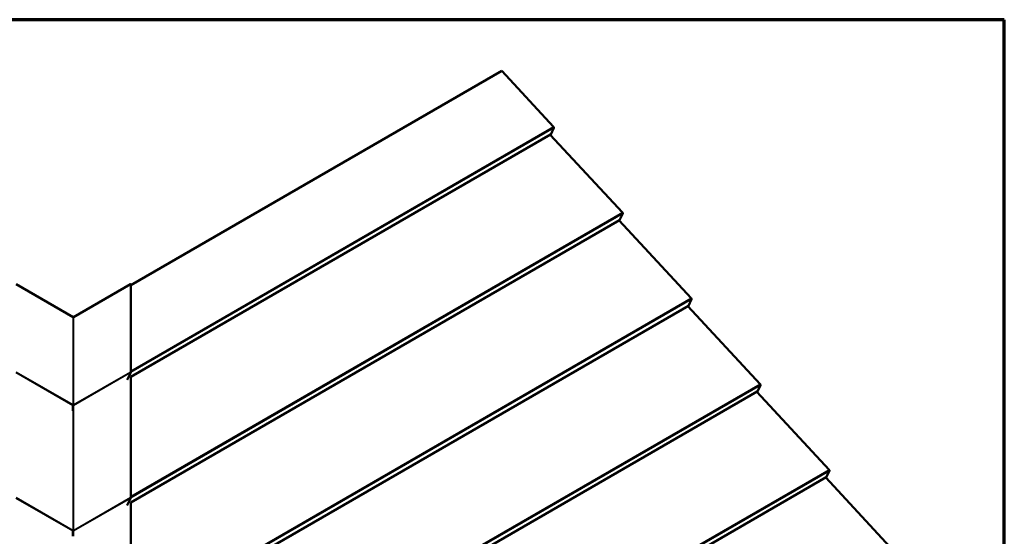
# Model space of a CAD drawing. Units: inches. Extents: x 0.6 to 33.4, y 0.6 to 21.4.
# Drawn here: x 25.5 to 33.4, y 17.3 to 21.4 of the extents above; entities that cross this region are included whole.
import ezdxf

# ---------------------------------------------------------------- set-up
doc = ezdxf.new("R2010")
doc.units = ezdxf.units.IN
doc.header["$LTSCALE"] = 2
doc.header["$MEASUREMENT"] = 0
doc.layers.get('0').update_dxf_attribs({"lineweight": 13})
for name, color, linetype, lineweight in [('Border (ANSI)', 7, 'Continuous', 70), ('Visible (ANSI)', 7, 'Continuous', 50), ('Visible Narrow (ANSI)', 7, 'Continuous', 35)]:
    doc.layers.add(name, color=color, linetype=linetype, lineweight=lineweight)

# ---------------------------------------------------------------- blocks, each defined once
blk = doc.blocks.new('Borders ATAS A Border')
at = {"layer": 'Border (ANSI)'}
for p, q in [((16.7, 10.7), (0.3, 10.7)), ((16.7, 0.3), (16.7, 10.7))]:
    blk.add_line(p, q, dxfattribs=at)

msp = doc.modelspace()

# ---------------------------------------------------------------- linework, layer by layer
at = {"layer": 'Visible (ANSI)'}
for p, q in [((29.3886, 20.9908), (26.4287, 19.2819)), ((29.8027, 20.5446), (29.3886, 20.9908)), ((29.7805, 20.4852), (29.8051, 20.5364)), ((29.7796, 20.4841), (26.4287, 18.5495)), ((30.3524, 19.8607), (29.7759, 20.482)), ((30.3302, 19.8013), (30.3548, 19.8526)), ((30.3293, 19.8003), (26.4287, 17.5482)), ((30.9021, 19.1769), (30.3256, 19.7981)), ((25.9687, 19.0276), (25.5132, 19.2906)), ((26.426, 19.2905), (25.9705, 19.0275)), ((26.4287, 18.5899), (26.4287, 19.2897)), ((30.879, 19.1164), (26.4287, 16.547)), ((31.4519, 18.493), (30.8753, 19.1143)), ((30.8799, 19.1175), (30.9045, 19.1687)), ((26.4001, 18.5269), (26.4283, 18.5857)), ((26.4252, 18.5886), (26.4255, 18.5892)), ((26.4255, 18.59), (26.426, 18.5902)), ((26.4255, 18.5892), (26.426, 18.5902)), ((26.4272, 18.5844), (26.4275, 18.585)), ((26.4275, 18.585), (26.4274, 18.5851)), ((26.4287, 17.5886), (26.4287, 18.5498)), ((31.4296, 18.4336), (31.4542, 18.4849)), ((31.4287, 18.4326), (26.4287, 15.5458)), ((32.0016, 17.8092), (31.425, 18.4305)), ((25.9672, 18.3235), (25.9661, 18.3222)), ((25.9663, 18.2798), (25.9661, 18.3222)), ((25.9673, 18.3218), (25.9664, 18.3225)), ((25.9677, 18.324), (25.9672, 18.3235)), ((25.9673, 18.3218), (25.9687, 18.3229)), ((25.9679, 18.3261), (25.9684, 18.3264)), ((25.9679, 18.3261), (25.9684, 18.325)), ((25.9681, 18.3242), (25.9681, 18.3243)), ((25.9684, 18.325), (25.9688, 18.3242)), ((25.9692, 18.3254), (25.9687, 18.3265)), ((25.9687, 18.3229), (25.9697, 18.3236)), ((25.9688, 18.3242), (25.9693, 18.3245)), ((25.9697, 18.3237), (25.969, 18.3243)), ((25.9696, 18.3246), (25.9692, 18.3254)), ((25.97, 18.3254), (25.9696, 18.3246)), ((25.9697, 18.3237), (25.9698, 18.3237)), ((25.9699, 18.3241), (25.9707, 18.3233)), ((25.9705, 18.3265), (25.97, 18.3254)), ((25.9707, 18.3233), (25.9708, 18.3232)), ((25.9707, 18.3233), (25.9719, 18.3228)), ((25.9708, 18.3232), (25.972, 18.3219)), ((25.972, 18.3219), (25.972, 18.3216)), ((31.9793, 17.7498), (32.0039, 17.8011)), ((31.9784, 17.7487), (26.4287, 14.5446)), ((32.5513, 17.1254), (31.9747, 17.7466)), ((26.4001, 17.5257), (26.4283, 17.5845)), ((26.4252, 17.5874), (26.4255, 17.588)), ((26.4255, 17.5887), (26.426, 17.589)), ((26.4255, 17.588), (26.426, 17.589)), ((26.4272, 17.5831), (26.4275, 17.5838)), ((26.4275, 17.5838), (26.4274, 17.5839)), ((26.4287, 16.5874), (26.4287, 17.5486)), ((25.9672, 17.3222), (25.9661, 17.321)), ((25.9663, 17.2786), (25.9661, 17.321)), ((25.9673, 17.3206), (25.9664, 17.3213)), ((25.9677, 17.3228), (25.9672, 17.3222)), ((25.9673, 17.3206), (25.9687, 17.3216)), ((25.9679, 17.3249), (25.9684, 17.3252)), ((25.9679, 17.3249), (25.9684, 17.3238)), ((25.9681, 17.323), (25.9681, 17.323)), ((25.9684, 17.3238), (25.9688, 17.323)), ((25.9692, 17.3242), (25.9687, 17.3253)), ((25.9687, 17.3216), (25.9697, 17.3224)), ((25.9688, 17.323), (25.9693, 17.3233)), ((25.9697, 17.3225), (25.969, 17.3231)), ((25.9696, 17.3234), (25.9692, 17.3242)), ((25.97, 17.3242), (25.9696, 17.3234)), ((25.9697, 17.3225), (25.9698, 17.3224)), ((25.9699, 17.3229), (25.9707, 17.322)), ((25.9705, 17.3253), (25.97, 17.3242)), ((25.9707, 17.322), (25.9708, 17.3219)), ((25.9707, 17.322), (25.9719, 17.3215)), ((25.9708, 17.3219), (25.972, 17.3207)), ((25.972, 17.3207), (25.972, 17.3203))]:
    msp.add_line(p, q, dxfattribs=at)
for centre, major_axis, ratio, start_param, end_param in [((29.801, 20.5409), (-0.00316, 0.00548), 0.57735, 3.51821, 5.089006), ((29.7764, 20.4896), (-0.00316, 0.00548), 0.57735, 3.141594, 3.51821), ((30.3507, 19.857), (-0.00316, 0.00548), 0.57735, 3.51821, 5.089006), ((30.3261, 19.8057), (-0.00316, 0.00548), 0.57735, 3.141594, 3.51821), ((26.425, 19.2866), (0.00327, 0.00419), 0.414559, 5.79504, 7.080895), ((30.9004, 19.1732), (-0.00316, 0.00548), 0.57735, 3.51821, 5.089006), ((30.8758, 19.1219), (-0.00316, 0.00548), 0.57735, 3.141594, 3.51821), ((25.9696, 19.0241), (-0.00291, 0.00373), 0.414559, 5.188164, 5.485443), ((25.9696, 19.024), (0.00291, 0.00373), 0.414559, 0.79771, 1.07028), ((26.4265, 18.5889), (-0.00135, 0.00065), 0.759265, 5.803619, 7.374415), ((26.425, 18.5867), (0.00165, -0.00286), 0.57737, 0.376595, 0.706717), ((26.425, 18.5867), (-0.00165, 0.00286), 0.57737, 3.84831, 4.227553), ((31.4501, 18.4893), (-0.00316, 0.00548), 0.57735, 3.51821, 5.089006), ((31.4255, 18.4381), (-0.00316, 0.00548), 0.57735, 3.141594, 3.51821), ((25.9691, 18.3254), (0.00135, 0.00065), 0.759272, 1.512579, 1.675152), ((25.97, 18.3235), (0.00135, 0.00065), 0.759272, 1.512579, 1.675152), ((25.9692, 18.3235), (0.00135, -0.00065), 0.759265, 1.09123, 1.62905), ((25.9701, 18.3254), (0.00135, -0.00065), 0.759265, 1.09123, 1.62905), ((31.9998, 17.8055), (-0.00316, 0.00548), 0.57735, 3.51821, 5.089006), ((31.9752, 17.7542), (-0.00316, 0.00548), 0.57735, 3.141594, 3.51821), ((26.4265, 17.5877), (-0.00135, 0.00065), 0.759265, 5.803619, 7.374415), ((26.425, 17.5855), (0.00165, -0.00286), 0.57737, 0.376595, 0.706717), ((26.425, 17.5855), (-0.00165, 0.00286), 0.57737, 3.84831, 4.227553), ((25.9691, 17.3242), (0.00135, 0.00065), 0.759272, 1.512579, 1.675152), ((25.97, 17.3223), (0.00135, 0.00065), 0.759272, 1.512579, 1.675152), ((25.9692, 17.3223), (0.00135, -0.00065), 0.759265, 1.09123, 1.62905), ((25.9701, 17.3242), (0.00135, -0.00065), 0.759265, 1.09123, 1.62905)]:
    msp.add_ellipse(centre, major_axis=major_axis, ratio=ratio, start_param=start_param, end_param=end_param, dxfattribs=at)
for points, knots in [([(26.4272, 18.5899), (26.4272, 18.5899), (26.4272, 18.5899), (26.4272, 18.5899), (26.4272, 18.5899), (26.427, 18.5898), (26.4269, 18.5898), (26.4267, 18.5897), (26.4265, 18.5897), (26.4262, 18.5895), (26.4261, 18.5894), (26.4258, 18.5892), (26.4256, 18.5891), (26.4254, 18.5888), (26.4253, 18.5887), (26.4252, 18.5886)], [0.09759705, 0.09759705, 0.09759705, 0.09759705, 0.10232688, 0.10232688, 0.116893, 0.116893, 0.13146152, 0.13146152, 0.14602605, 0.14602605, 0.16060618, 0.16060618, 0.17518309, 0.17518309, 0.18684074, 0.18684074, 0.18684074, 0.18684074]), ([(26.4254, 18.5888), (26.4256, 18.5888), (26.4259, 18.5887), (26.4266, 18.5885), (26.427, 18.5882), (26.4277, 18.5877), (26.428, 18.5874), (26.4283, 18.5867), (26.4284, 18.5864), (26.4284, 18.5859), (26.4283, 18.5856), (26.428, 18.5852), (26.4278, 18.5851), (26.4275, 18.585)], [0.1005907, 0.1005907, 0.1005907, 0.1005907, 0.1200186, 0.1200186, 0.1599961, 0.1599961, 0.1999741, 0.1999741, 0.2399524, 0.2399524, 0.2744996, 0.2744996, 0.3090514, 0.3090514, 0.3090514, 0.3090514]), ([(26.4273, 18.5862), (26.4272, 18.5862), (26.427, 18.5864), (26.4265, 18.587), (26.4263, 18.5873), (26.426, 18.5876), (26.4259, 18.5877), (26.4258, 18.5879), (26.4258, 18.5879), (26.4257, 18.588), (26.4257, 18.588), (26.4256, 18.5882), (26.4255, 18.5882), (26.4254, 18.5883)], [0, 0, 0, 0, 0.00861046, 0.00861046, 0.0141215, 0.0141215, 0.01591397, 0.01591397, 0.01712869, 0.01712869, 0.01774013, 0.01774013, 0.01937412, 0.01937412, 0.01937412, 0.01937412]), ([(26.426, 18.5902), (26.4265, 18.5904), (26.427, 18.5904), (26.4278, 18.5904), (26.4281, 18.5903), (26.4286, 18.5901), (26.4287, 18.59), (26.4287, 18.5897), (26.4286, 18.5896), (26.4281, 18.5894), (26.4278, 18.5893), (26.427, 18.5893), (26.4266, 18.5894), (26.4261, 18.5895)], [0, 0, 0, 0, 0.0450435, 0.0450435, 0.0900202, 0.0900202, 0.1349863, 0.1349863, 0.179951, 0.179951, 0.2249153, 0.2249153, 0.2662069, 0.2662069, 0.2662069, 0.2662069]), ([(25.9661, 18.3222), (25.966, 18.3224), (25.966, 18.3227), (25.9661, 18.3234), (25.9662, 18.3237), (25.9665, 18.3245), (25.9668, 18.3248), (25.9673, 18.3255), (25.9676, 18.3258), (25.9679, 18.3261)], [0, 0, 0, 0, 0.0338251, 0.0338251, 0.0676334, 0.0676334, 0.1014416, 0.1014416, 0.1342089, 0.1342089, 0.1342089, 0.1342089]), ([(25.972, 18.3219), (25.9716, 18.3216), (25.9713, 18.3214), (25.9704, 18.321), (25.97, 18.321), (25.9691, 18.321), (25.9687, 18.321), (25.9679, 18.3213), (25.9676, 18.3215), (25.9673, 18.3218)], [0, 0, 0, 0, 0.034387, 0.034387, 0.068757, 0.068757, 0.1031269, 0.1031269, 0.1353165, 0.1353165, 0.1353165, 0.1353165]), ([(25.9686, 18.3243), (25.9685, 18.3243), (25.9685, 18.3243), (25.9683, 18.3243), (25.9683, 18.3243), (25.9681, 18.3243), (25.9681, 18.3242), (25.968, 18.3242), (25.9679, 18.3242), (25.9678, 18.3241), (25.9678, 18.3241), (25.9677, 18.324), (25.9677, 18.324), (25.9677, 18.324)], [0, 0, 0, 0, 0.00518687, 0.00518687, 0.01026119, 0.01026119, 0.01534064, 0.01534064, 0.02042003, 0.02042003, 0.02549984, 0.02549984, 0.02797863, 0.02797863, 0.02797863, 0.02797863]), ([(25.9687, 18.3265), (25.9688, 18.3265), (25.9689, 18.3266), (25.9693, 18.3266), (25.9695, 18.3266), (25.9699, 18.3266), (25.9702, 18.3266), (25.9705, 18.3265)], [0, 0, 0, 0, 0.00882271, 0.00882271, 0.01570144, 0.01570144, 0.02506706, 0.02506706, 0.02506706, 0.02506706]), ([(25.9696, 18.3246), (25.9696, 18.3246), (25.9696, 18.3246), (25.9696, 18.3246), (25.9696, 18.3246), (25.9696, 18.3247), (25.9696, 18.3247), (25.9696, 18.3247), (25.9696, 18.3247), (25.9696, 18.3247), (25.9696, 18.3247), (25.9696, 18.3247), (25.9696, 18.3247), (25.9696, 18.3247), (25.9696, 18.3247), (25.9696, 18.3247), (25.9696, 18.3246), (25.9696, 18.3246), (25.9696, 18.3246), (25.9696, 18.3246), (25.9696, 18.3246), (25.9696, 18.3246)], [0, 0, 0, 0, 0.000836898, 0.000836898, 0.00110162, 0.00110162, 0.001197447, 0.001197447, 0.001257992, 0.001257992, 0.001310885, 0.001310885, 0.0013735, 0.0013735, 0.001425998, 0.001425998, 0.001599684, 0.001599684, 0.001996202, 0.001996202, 0.00276351, 0.00276351, 0.00276351, 0.00276351]), ([(25.9698, 18.3238), (25.9698, 18.3238), (25.9698, 18.3239), (25.9699, 18.324), (25.9699, 18.324), (25.9699, 18.3241)], [0.010276, 0.010276, 0.010276, 0.010276, 0.01496939, 0.01496939, 0.02993878, 0.02993878, 0.02993878, 0.02993878]), ([(25.9701, 18.324), (25.9701, 18.324), (25.9702, 18.324), (25.9702, 18.3241), (25.9702, 18.3241), (25.9703, 18.3241), (25.9703, 18.3241), (25.9703, 18.3241), (25.9703, 18.3241), (25.9703, 18.3242), (25.9703, 18.3242), (25.9703, 18.3242), (25.9703, 18.3242), (25.9703, 18.3242)], [0.001336412, 0.001336412, 0.001336412, 0.001336412, 0.005069719, 0.005069719, 0.006320013, 0.006320013, 0.006756997, 0.006756997, 0.006975937, 0.006975937, 0.007107617, 0.007107617, 0.007246606, 0.007246606, 0.007246606, 0.007246606]), ([(25.9712, 18.326), (25.9712, 18.326), (25.9713, 18.3259), (25.9714, 18.3258), (25.9714, 18.3257), (25.9715, 18.3256), (25.9715, 18.3256), (25.9716, 18.3254), (25.9716, 18.3254), (25.9717, 18.3252), (25.9718, 18.3251), (25.972, 18.3246), (25.972, 18.3242), (25.972, 18.324)], [0, 0, 0, 0, 0.0063985, 0.0063985, 0.01277965, 0.01277965, 0.01700432, 0.01700432, 0.02328265, 0.02328265, 0.03150069, 0.03150069, 0.06765623, 0.06765623, 0.06765623, 0.06765623]), ([(25.972, 18.324), (25.972, 18.3238), (25.972, 18.3236), (25.972, 18.3232), (25.972, 18.323), (25.9719, 18.3228)], [0, 0, 0, 0, 0.0162268, 0.0162268, 0.0324536, 0.0324536, 0.0324536, 0.0324536]), ([(25.9719, 18.3228), (25.972, 18.3225), (25.972, 18.3223), (25.972, 18.3219), (25.972, 18.3217), (25.972, 18.3216)], [0, 0, 0, 0, 0.02309219, 0.02309219, 0.04618439, 0.04618439, 0.04618439, 0.04618439]), ([(26.4272, 17.5886), (26.4272, 17.5886), (26.4272, 17.5886), (26.4272, 17.5886), (26.4272, 17.5886), (26.427, 17.5886), (26.4269, 17.5886), (26.4267, 17.5885), (26.4265, 17.5885), (26.4262, 17.5883), (26.4261, 17.5882), (26.4258, 17.588), (26.4256, 17.5879), (26.4254, 17.5876), (26.4253, 17.5875), (26.4252, 17.5874)], [0.09759705, 0.09759705, 0.09759705, 0.09759705, 0.10232688, 0.10232688, 0.116893, 0.116893, 0.13146152, 0.13146152, 0.14602605, 0.14602605, 0.16060618, 0.16060618, 0.17518309, 0.17518309, 0.18684074, 0.18684074, 0.18684074, 0.18684074]), ([(26.4254, 17.5876), (26.4256, 17.5876), (26.4259, 17.5875), (26.4266, 17.5873), (26.427, 17.587), (26.4277, 17.5865), (26.428, 17.5862), (26.4283, 17.5855), (26.4284, 17.5852), (26.4284, 17.5847), (26.4283, 17.5844), (26.428, 17.584), (26.4278, 17.5839), (26.4275, 17.5838)], [0.1005907, 0.1005907, 0.1005907, 0.1005907, 0.1200186, 0.1200186, 0.1599961, 0.1599961, 0.1999741, 0.1999741, 0.2399524, 0.2399524, 0.2744996, 0.2744996, 0.3090514, 0.3090514, 0.3090514, 0.3090514]), ([(26.4273, 17.585), (26.4272, 17.585), (26.427, 17.5852), (26.4265, 17.5858), (26.4263, 17.5861), (26.426, 17.5864), (26.4259, 17.5865), (26.4258, 17.5867), (26.4258, 17.5867), (26.4257, 17.5868), (26.4257, 17.5868), (26.4256, 17.5869), (26.4255, 17.587), (26.4254, 17.5871)], [0, 0, 0, 0, 0.00861046, 0.00861046, 0.0141215, 0.0141215, 0.01591397, 0.01591397, 0.01712869, 0.01712869, 0.01774013, 0.01774013, 0.01937412, 0.01937412, 0.01937412, 0.01937412]), ([(26.426, 17.589), (26.4265, 17.5891), (26.427, 17.5892), (26.4278, 17.5891), (26.4281, 17.5891), (26.4286, 17.5889), (26.4287, 17.5888), (26.4287, 17.5885), (26.4286, 17.5884), (26.4281, 17.5882), (26.4278, 17.5881), (26.427, 17.5881), (26.4266, 17.5881), (26.4261, 17.5882)], [0, 0, 0, 0, 0.0450435, 0.0450435, 0.0900202, 0.0900202, 0.1349863, 0.1349863, 0.179951, 0.179951, 0.2249153, 0.2249153, 0.2662069, 0.2662069, 0.2662069, 0.2662069]), ([(25.9661, 17.321), (25.966, 17.3212), (25.966, 17.3215), (25.9661, 17.3221), (25.9662, 17.3225), (25.9665, 17.3232), (25.9668, 17.3236), (25.9673, 17.3243), (25.9676, 17.3246), (25.9679, 17.3249)], [0, 0, 0, 0, 0.0338251, 0.0338251, 0.0676334, 0.0676334, 0.1014416, 0.1014416, 0.1342089, 0.1342089, 0.1342089, 0.1342089]), ([(25.972, 17.3207), (25.9716, 17.3204), (25.9713, 17.3201), (25.9704, 17.3198), (25.97, 17.3197), (25.9691, 17.3197), (25.9687, 17.3198), (25.9679, 17.3201), (25.9676, 17.3203), (25.9673, 17.3206)], [0, 0, 0, 0, 0.034387, 0.034387, 0.068757, 0.068757, 0.1031269, 0.1031269, 0.1353165, 0.1353165, 0.1353165, 0.1353165]), ([(25.9686, 17.3231), (25.9685, 17.3231), (25.9685, 17.3231), (25.9683, 17.3231), (25.9683, 17.3231), (25.9681, 17.3231), (25.9681, 17.323), (25.968, 17.323), (25.9679, 17.3229), (25.9678, 17.3229), (25.9678, 17.3228), (25.9677, 17.3228), (25.9677, 17.3228), (25.9677, 17.3228)], [0, 0, 0, 0, 0.00518687, 0.00518687, 0.01026119, 0.01026119, 0.01534064, 0.01534064, 0.02042003, 0.02042003, 0.02549984, 0.02549984, 0.02797863, 0.02797863, 0.02797863, 0.02797863]), ([(25.9687, 17.3253), (25.9688, 17.3253), (25.9689, 17.3253), (25.9693, 17.3254), (25.9695, 17.3254), (25.9699, 17.3254), (25.9702, 17.3254), (25.9705, 17.3253)], [0, 0, 0, 0, 0.00882271, 0.00882271, 0.01570144, 0.01570144, 0.02506706, 0.02506706, 0.02506706, 0.02506706]), ([(25.9696, 17.3234), (25.9696, 17.3234), (25.9696, 17.3234), (25.9696, 17.3234), (25.9696, 17.3234), (25.9696, 17.3234), (25.9696, 17.3234), (25.9696, 17.3234), (25.9696, 17.3234), (25.9696, 17.3234), (25.9696, 17.3234), (25.9696, 17.3234), (25.9696, 17.3234), (25.9696, 17.3234), (25.9696, 17.3234), (25.9696, 17.3234), (25.9696, 17.3234), (25.9696, 17.3234), (25.9696, 17.3234), (25.9696, 17.3234), (25.9696, 17.3234), (25.9696, 17.3234)], [0, 0, 0, 0, 0.000836898, 0.000836898, 0.00110162, 0.00110162, 0.001197447, 0.001197447, 0.001257992, 0.001257992, 0.001310885, 0.001310885, 0.0013735, 0.0013735, 0.001425998, 0.001425998, 0.001599684, 0.001599684, 0.001996202, 0.001996202, 0.00276351, 0.00276351, 0.00276351, 0.00276351]), ([(25.9698, 17.3226), (25.9698, 17.3226), (25.9698, 17.3226), (25.9699, 17.3227), (25.9699, 17.3228), (25.9699, 17.3229)], [0.010276, 0.010276, 0.010276, 0.010276, 0.01496939, 0.01496939, 0.02993878, 0.02993878, 0.02993878, 0.02993878]), ([(25.9701, 17.3227), (25.9701, 17.3228), (25.9702, 17.3228), (25.9702, 17.3229), (25.9702, 17.3229), (25.9703, 17.3229), (25.9703, 17.3229), (25.9703, 17.3229), (25.9703, 17.3229), (25.9703, 17.3229), (25.9703, 17.3229), (25.9703, 17.3229), (25.9703, 17.3229), (25.9703, 17.3229)], [0.001336412, 0.001336412, 0.001336412, 0.001336412, 0.005069719, 0.005069719, 0.006320013, 0.006320013, 0.006756997, 0.006756997, 0.006975937, 0.006975937, 0.007107617, 0.007107617, 0.007246606, 0.007246606, 0.007246606, 0.007246606]), ([(25.9712, 17.3248), (25.9712, 17.3248), (25.9713, 17.3247), (25.9714, 17.3246), (25.9714, 17.3245), (25.9715, 17.3244), (25.9715, 17.3243), (25.9716, 17.3242), (25.9716, 17.3242), (25.9717, 17.324), (25.9718, 17.3239), (25.972, 17.3234), (25.972, 17.323), (25.972, 17.3228)], [0, 0, 0, 0, 0.0063985, 0.0063985, 0.01277965, 0.01277965, 0.01700432, 0.01700432, 0.02328265, 0.02328265, 0.03150069, 0.03150069, 0.06765623, 0.06765623, 0.06765623, 0.06765623]), ([(25.972, 17.3228), (25.972, 17.3226), (25.972, 17.3224), (25.972, 17.3219), (25.972, 17.3217), (25.9719, 17.3215)], [0, 0, 0, 0, 0.0162268, 0.0162268, 0.0324536, 0.0324536, 0.0324536, 0.0324536]), ([(25.9719, 17.3215), (25.972, 17.3213), (25.972, 17.3211), (25.972, 17.3207), (25.972, 17.3205), (25.972, 17.3203)], [0, 0, 0, 0, 0.02309219, 0.02309219, 0.04618439, 0.04618439, 0.04618439, 0.04618439])]:
    msp.add_open_spline(points, degree=3, knots=knots, dxfattribs=at)
for points in [[(25.9688, 18.3242), (25.9688, 18.3242), (25.9687, 18.3243), (25.9686, 18.3243)], [(25.9697, 18.3237), (25.9697, 18.3237), (25.9697, 18.3238), (25.9698, 18.3238)], [(25.9697, 18.3236), (25.9697, 18.3236), (25.9697, 18.3237), (25.9697, 18.3237)], [(25.9698, 18.3238), (25.9698, 18.3237), (25.9698, 18.3237), (25.9698, 18.3237)], [(25.9698, 18.3238), (25.9698, 18.3238), (25.9698, 18.3238), (25.9698, 18.3238)], [(25.9688, 17.323), (25.9688, 17.323), (25.9687, 17.323), (25.9686, 17.3231)], [(25.9697, 17.3225), (25.9697, 17.3225), (25.9697, 17.3225), (25.9698, 17.3226)], [(25.9697, 17.3224), (25.9697, 17.3224), (25.9697, 17.3224), (25.9697, 17.3225)], [(25.9698, 17.3226), (25.9698, 17.3226), (25.9698, 17.3226), (25.9698, 17.3226)], [(25.9698, 17.3226), (25.9698, 17.3225), (25.9698, 17.3225), (25.9698, 17.3224)]]:
    msp.add_open_spline(points, degree=3, dxfattribs=at)
at = {"layer": 'Visible Narrow (ANSI)'}
for p, q in [((26.4283, 18.5868), (29.8051, 20.5364)), ((26.4287, 18.5965), (29.8027, 20.5446)), ((26.4286, 18.55), (29.7805, 20.4852)), ((26.4283, 17.5856), (30.3548, 19.8526)), ((26.4287, 17.5953), (30.3524, 19.8607)), ((26.4286, 17.5487), (30.3302, 19.8013)), ((26.426, 18.5902), (26.426, 19.2905)), ((26.4287, 16.5941), (30.9021, 19.1769)), ((26.4283, 16.5844), (30.9045, 19.1687)), ((26.4286, 16.5475), (30.8799, 19.1175)), ((25.9687, 18.3265), (25.9687, 19.0276)), ((25.9705, 19.0275), (25.9705, 18.3265)), ((25.9661, 18.3222), (25.512, 18.5844)), ((25.5137, 18.5883), (25.9679, 18.3261)), ((25.9712, 18.326), (26.4254, 18.5883)), ((26.4272, 18.5844), (25.972, 18.3216)), ((26.3992, 18.5259), (26.4272, 18.5844)), ((26.4255, 18.59), (26.4251, 18.589)), ((26.426, 17.589), (26.426, 18.5494)), ((26.4283, 15.5832), (31.4542, 18.4849)), ((26.4287, 15.5929), (31.4519, 18.493)), ((26.4286, 15.5463), (31.4296, 18.4336)), ((25.9671, 18.2794), (25.9673, 18.3218)), ((25.9684, 18.3264), (25.9693, 18.3245)), ((25.9701, 18.3239), (25.972, 18.324)), ((25.9703, 18.3242), (25.9712, 18.326)), ((25.972, 18.3216), (25.9717, 18.2791)), ((25.9687, 17.3253), (25.9687, 18.2787)), ((25.9705, 18.2787), (25.9705, 17.3253)), ((26.4283, 14.582), (32.0039, 17.8011)), ((26.4287, 14.5917), (32.0016, 17.8092)), ((26.4286, 14.5451), (31.9793, 17.7498)), ((25.9661, 17.321), (25.512, 17.5832)), ((25.5137, 17.5871), (25.9679, 17.3249)), ((25.9712, 17.3248), (26.4254, 17.5871)), ((26.4272, 17.5831), (25.972, 17.3203)), ((26.3992, 17.5247), (26.4272, 17.5831)), ((26.4255, 17.5887), (26.4251, 17.5878)), ((26.426, 16.5878), (26.426, 17.5482)), ((25.9671, 17.2782), (25.9673, 17.3206)), ((25.9684, 17.3252), (25.9693, 17.3233)), ((25.9701, 17.3227), (25.972, 17.3228)), ((25.9703, 17.3229), (25.9712, 17.3248)), ((25.972, 17.3203), (25.9717, 17.2779))]:
    msp.add_line(p, q, dxfattribs=at)

# ---------------------------------------------------------------- block references
at = {"xscale": 2, "yscale": 2, "zscale": 2}
msp.add_blockref('Borders ATAS A Border', (0, 0), dxfattribs=at)

doc.saveas('drawing.dxf')
